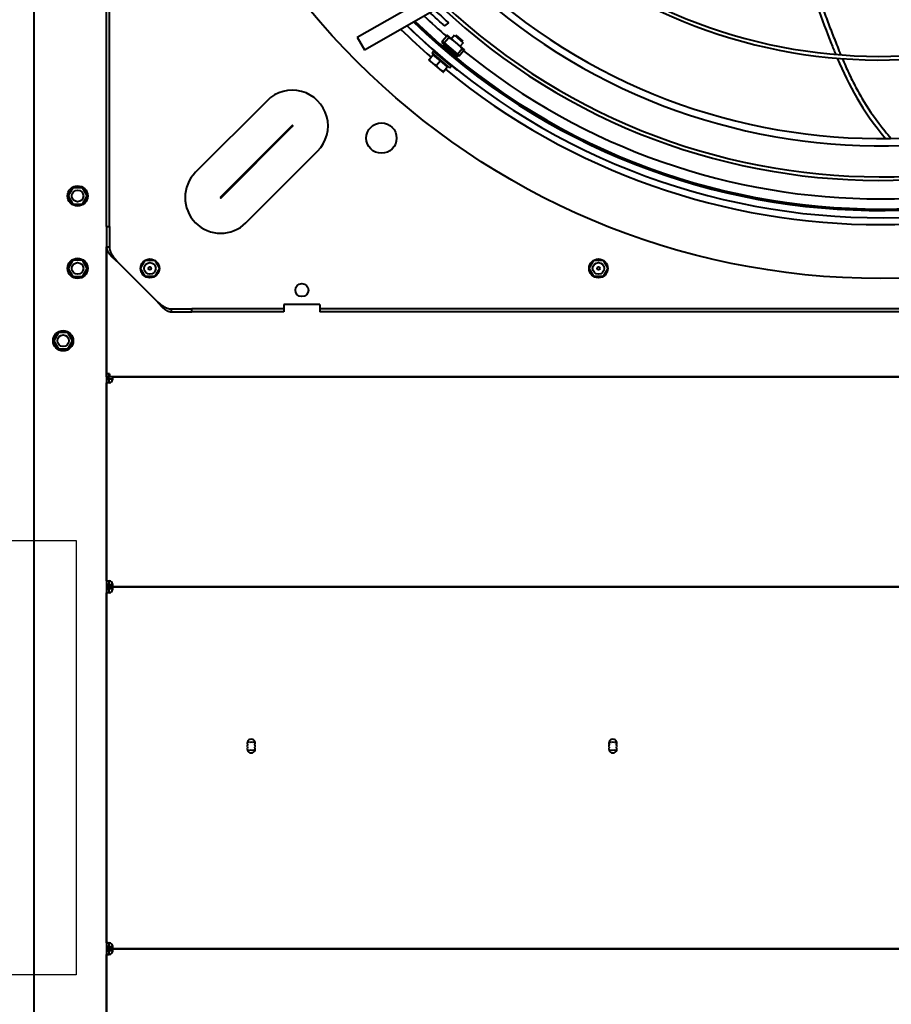
# Model space of a CAD drawing. Units: millimetres. Extents: x 357391 to 428219, y -144301 to -86441.
# Drawn here: x 383429 to 384031, y -116402 to -115722 of the extents above; entities that cross this region are included whole.
import ezdxf

# ---------------------------------------------------------------- set-up
doc = ezdxf.new("R2010")
doc.units = ezdxf.units.MM
doc.header["$LTSCALE"] = 0.25
doc.layers.add('bestaande profielen', color=1, linetype='Continuous')
doc.layers.add('Visible (ISO)', color=7, linetype='Continuous', lineweight=40)

# ---------------------------------------------------------------- blocks, each defined once
blk = doc.blocks.new('A$C5526')
at = {"layer": 'Visible (ISO)'}
for p, q in [((701.69, 2307), (3430.41, 2307)), ((2692.58, 2293.52), (2686.93, 2290.26)), ((2698.23, 2290.26), (2692.58, 2293.52)), ((2686.93, 2290.26), (2686.93, 2283.74)), ((2698.23, 2283.74), (2698.23, 2290.26)), ((2686.93, 2283.74), (2692.58, 2280.48)), ((2692.58, 2280.48), (2698.23, 2283.74)), ((2742.58, 2283.52), (2736.93, 2280.26)), ((2736.93, 2280.26), (2736.93, 2273.74)), ((2748.23, 2280.26), (2742.58, 2283.52)), ((2748.23, 2273.74), (2748.23, 2280.26)), ((2792.58, 2283.52), (2786.93, 2280.26)), ((2786.93, 2280.26), (2786.93, 2273.74)), ((2798.23, 2280.26), (2792.58, 2283.52)), ((2798.23, 2273.74), (2798.23, 2280.26)), ((2736.93, 2273.74), (2742.58, 2270.48)), ((2742.58, 2270.48), (2748.23, 2273.74)), ((2786.93, 2273.74), (2792.58, 2270.48)), ((2792.58, 2270.48), (2798.23, 2273.74)), ((2757.36, 2257), (2037.8, 2257)), ((2131.69, 2257), (2268.47, 2257)), ((2271.07, 2255.5), (2268.47, 2255.5)), ((2271.07, 2257), (2271.07, 2255.5)), ((2271.08, 2255.49), (2272.58, 2255.49)), ((2271.08, 2252.89), (2271.08, 2255.49)), ((2272.58, 2255.49), (2272.58, 2252.89)), ((2272.58, 2252.89), (2272.58, 2255.49)), ((2272.58, 2255.49), (2274.08, 2255.49)), ((2272.58, 2252.89), (2272.58, 61.11)), ((2272.58, 61.11), (2272.58, 2252.89)), ((2274.08, 2255.49), (2274.08, 2252.89)), ((2274.09, 2255.5), (2274.09, 2257)), ((2276.69, 2255.5), (2274.09, 2255.5)), ((2276.69, 2257), (2518.47, 2257)), ((2521.07, 2255.5), (2518.47, 2255.5)), ((2521.07, 2257), (2521.07, 2255.5)), ((2521.08, 2252.89), (2521.08, 2255.49)), ((2521.08, 2255.49), (2522.58, 2255.49)), ((2522.58, 2252.89), (2522.58, 2255.49)), ((2522.58, 2255.49), (2524.08, 2255.49)), ((2522.58, 2255.49), (2522.58, 2252.89)), ((2522.58, 61.11), (2522.58, 2252.89)), ((2522.58, 2252.89), (2522.58, 61.11)), ((2524.08, 2255.49), (2524.08, 2252.89)), ((2524.09, 2255.5), (2524.09, 2257)), ((2526.69, 2255.5), (2524.09, 2255.5)), ((2526.69, 2257), (2663.47, 2257)), ((2666.07, 2255.5), (2663.47, 2255.5)), ((2666.07, 2257), (2666.07, 2255.5)), ((2666.08, 2252.89), (2666.08, 2255.49)), ((2666.08, 2255.49), (2667.58, 2255.49)), ((2667.58, 2255.5), (2667.58, 2257)), ((2667.58, 2257), (2669.68, 2257)), ((2669.68, 2255.5), (2667.58, 2255.5)), ((2667.58, 2255.49), (2667.58, 2254.9)), ((2667.58, 59.1), (2667.58, 2254.9)), ((2669.68, 2254.9), (2667.58, 2254.9)), ((2667.58, 2252.89), (2667.58, 61.11)), ((2669.68, 2254.9), (2669.68, 2257)), ((2669.68, 2257), (2757.36, 2257)), ((2757.36, 2257), (2757.36, 2256)), ((2771.58, 2257), (2757.36, 2257)), ((2757.36, 2256), (2757.36, 2255)), ((2771.58, 2255), (2757.36, 2255)), ((2771.58, 2257), (2771.58, 2255)), ((2771.58, 2257), (3723.58, 2257)), ((2771.58, 2255), (3723.58, 2255)), ((2747.15, 2249.5), (2720.08, 2222.43)), ((2736.97, 2230.29), (2742.54, 2233.5)), ((2742.62, 2233.5), (2748.19, 2230.29)), ((2736.93, 2223.79), (2736.93, 2230.21)), ((2748.23, 2230.21), (2748.23, 2223.79)), ((2742.54, 2220.5), (2736.97, 2223.71)), ((2748.19, 2223.71), (2742.62, 2220.5)), ((2712.58, 2212.22), (2713.58, 2212.22)), ((2712.58, 2212.22), (2712.58, 2198)), ((2713.58, 2212.22), (2714.58, 2212.22)), ((2714.58, 2212.22), (2714.58, 2198)), ((2712.58, 2198), (2714.58, 2198)), ((2712.58, 2134.5), (2712.58, 2198)), ((2714.58, 2134.5), (2714.58, 2198)), ((2858.43, 2146.02), (2808.94, 2195.52)), ((2791.3, 2177.89), (2840.8, 2128.39)), ((2841.19, 2128.78), (2791.69, 2178.28)), ((2774.06, 2160.65), (2823.56, 2111.15)), ((2714.58, 2134.5), (2712.58, 2134.5)), ((2717.58, 2134.5), (2714.58, 2134.5)), ((2717.58, 2109.5), (2717.58, 2134.5)), ((2714.58, 2109.5), (2712.58, 2109.5)), ((2712.58, 1334.5), (2712.58, 2109.5)), ((2717.58, 2109.5), (2714.58, 2109.5)), ((2714.58, 1334.5), (2714.58, 2109.5)), ((2902.21, 2083.7), (2893.53, 2078.73)), ((2902.21, 2083.7), (2932.02, 2031.63)), ((2893.53, 2078.73), (2923.34, 2026.66)), ((2886.47, 2034.26), (2884.38, 2031.77)), ((2890.14, 2031.17), (2886.91, 2033.88)), ((2884.38, 2031.77), (2880.19, 2026.79)), ((2881.19, 2019.75), (2891.49, 2031.99)), ((2882.41, 2018.72), (2892.71, 2030.96)), ((2885.96, 2026.19), (2882.73, 2028.91)), ((2885.96, 2026.19), (2890.14, 2031.17)), ((2890.35, 2027.73), (2890.14, 2027.9)), ((2891.49, 2031.99), (2892.71, 2030.96)), ((2880.19, 2026.79), (2878.1, 2024.31)), ((2881.77, 2021.22), (2878.54, 2023.93)), ((2881.77, 2021.22), (2885.96, 2026.19)), ((2885.14, 2021.65), (2884.99, 2021.78)), ((2897.4, 2024.18), (2889.96, 2015.34)), ((2898.33, 2023.73), (2890.56, 2014.5)), ((2896.84, 2023.52), (2896.32, 2024.23)), ((2898.28, 2025.23), (2897.4, 2024.18)), ((2898.33, 2023.73), (2897.4, 2024.18)), ((2899.44, 2025.05), (2898.28, 2025.23)), ((2899.44, 2025.05), (2898.33, 2023.73)), ((2898.33, 2023.73), (2902.14, 2020.52)), ((2898.65, 2015.57), (2903.65, 2021.51)), ((2899.44, 2025.05), (2903.25, 2021.85)), ((2912.2, 2020.53), (2910.09, 2023.43)), ((2879.48, 2014.81), (2879.72, 2014.61)), ((2881.19, 2019.75), (2882.41, 2018.72)), ((2889.96, 2015.34), (2889.08, 2014.29)), ((2889.45, 2013.18), (2889.08, 2014.29)), ((2890.56, 2014.5), (2889.45, 2013.18)), ((2890.52, 2016), (2889.72, 2016.39)), ((2890.56, 2014.5), (2889.96, 2015.34)), ((2890.56, 2014.5), (2894.37, 2011.29)), ((2893.66, 2009.64), (2898.65, 2015.57)), ((2903.61, 2016.57), (2898.46, 2010.45)), ((2899.59, 2010.55), (2903.71, 2015.44)), ((2903.61, 2016.57), (2901.2, 2018.6)), ((2889.45, 2013.18), (2893.26, 2009.97)), ((2898.46, 2010.45), (2896.05, 2012.48)), ((2736.93, 1913.79), (2736.93, 1920.21)), ((2736.97, 1920.29), (2742.54, 1923.5)), ((2742.62, 1923.5), (2748.19, 1920.29)), ((2748.23, 1920.21), (2748.23, 1913.79)), ((2742.54, 1910.5), (2736.97, 1913.71)), ((2748.19, 1913.71), (2742.62, 1910.5))]:
    blk.add_line(p, q, dxfattribs=at)
for centre, radius in [((2692.58, 2287), 7), ((2692.58, 2287), 4), ((2742.58, 2277), 7), ((2742.58, 2277), 4), ((2792.58, 2277), 7), ((2792.58, 2277), 4), ((3247.58, 1722), 512), ((2742.58, 2227), 6.5), ((2742.58, 2227), 4), ((2742.58, 2227), 1), ((2727.58, 2122), 4.5), ((2832.58, 2067), 10.5), ((2742.58, 1917), 6.5), ((2742.58, 1917), 4), ((2742.58, 1917), 1)]:
    blk.add_circle(centre, radius, dxfattribs=at)
for centre, radius, start, end in [((2271.14, 2255.56), 2.75, 193.94153, 256.05847), ((2274.02, 2255.56), 2.75, 283.94153, 346.05847), ((2521.14, 2255.56), 2.75, 193.94153, 256.05847), ((2524.02, 2255.56), 2.75, 283.94153, 346.05847), ((2666.14, 2255.56), 2.75, 193.94153, 256.05847), ((2791.5, 2178.08), 24.66, 45, 225), ((2791.5, 2178.08), 0.275, 45, 225), ((2410.58, 2157), 2.75, 68.67631, 291.32369), ((2412.58, 2159), 2.75, 165.94797, 201.32369), ((2412.58, 2157), 2.75, 158.67631, 201.32369), ((2412.58, 2157), 2.75, 68.67631, 111.32369), ((2414.58, 2157), 2.75, 248.67631, 111.32369), ((2412.58, 2159), 2.75, 338.67631, 14.05203), ((2412.58, 2157), 2.75, 338.67631, 21.32369), ((2412.58, 2155), 2.75, 158.67631, 194.05203), ((2412.58, 2157), 2.75, 248.67631, 291.32369), ((2412.58, 2155), 2.75, 345.94797, 21.32369), ((2840.99, 2128.59), 24.66, 225, 45), ((2840.99, 2128.59), 0.275, 225, 45), ((3247.58, 1722), 470.05, 135.84929, 224.58479), ((3285.69, 1683.81), 524, 135.75586, 140.8255), ((3247.58, 1722), 474.8, 135.68426, 139.1456), ((3247.58, 1722), 465.05, 136.02665, 224.74751), ((3247.58, 1722), 464, 136.06422, 224.01804), ((3247.58, 1722), 457, 136.3206, 138.95121), ((2890.36, 2030.65), 0.5, 139.93, 229.93), ((3247.58, 1722), 474.8, 140.7144, 219.2856), ((3247.58, 1722), 444.26, 136.80859, 225.46458), ((3247.58, 1722), 441.76, 136.90784, 225.55556), ((2882.32, 2021.09), 0.5, 49.93, 139.93), ((3247.58, 1722), 457, 140.8971, 219.1029), ((3247.58, 1722), 420.31, 137.81075, 226.3829), ((3247.58, 1722), 415.31, 138.03525, 226.58851), ((3247.58, 1722), 361.06, 140.89736, 229.20577), ((3247.58, 1722), 358.56, 141.05162, 229.34661), ((2410.58, 1907), 2.75, 68.67631, 291.32369), ((2412.58, 1909), 2.75, 165.94797, 201.32369), ((2412.58, 1907), 2.75, 158.67631, 201.32369), ((2412.58, 1905), 2.75, 158.67631, 194.05203), ((2412.58, 1907), 2.75, 68.67631, 111.32369), ((2414.58, 1907), 2.75, 248.67631, 111.32369), ((2417.58, 1922), 13, 252.54403, 260.00147), ((2417.58, 1892), 13, 99.99853, 107.45597), ((2412.58, 1909), 2.75, 338.67631, 14.05203), ((2412.58, 1907), 2.75, 338.67631, 21.32369), ((2412.58, 1905), 2.75, 345.94797, 21.32369), ((2412.58, 1907), 2.75, 248.67631, 291.32369)]:
    blk.add_arc(centre, radius, start, end, dxfattribs=at)
for points, knots in [([(2268.47, 2254.9), (2268.45, 2255.17), (2268.43, 2255.44), (2268.4, 2255.95), (2268.39, 2256.18), (2268.39, 2256.57), (2268.4, 2256.72), (2268.42, 2256.88), (2268.43, 2256.93), (2268.45, 2256.99), (2268.46, 2257), (2268.47, 2257)], [0, 0, 0, 0, 0.082468, 0.082468, 0.1641623, 0.1641623, 0.2456501, 0.2456501, 0.2886174, 0.2886174, 0.3315625, 0.3315625, 0.3315625, 0.3315625]), ([(2268.47, 2255.5), (2268.46, 2255.5), (2268.45, 2255.5), (2268.44, 2255.49), (2268.43, 2255.48), (2268.43, 2255.48)], [0, 0, 0, 0, 0.0117613, 0.0117613, 0.01736172, 0.01736172, 0.01736172, 0.01736172]), ([(2268.47, 2255.74), (2268.47, 2255.74), (2268.47, 2256.16), (2268.47, 2256.58), (2268.47, 2257)], [0.0540321, 0.0540321, 0.0540321, 0.0540321, 0.05436, 0.18, 0.18, 0.18, 0.18]), ([(2272.58, 2252.89), (2272.58, 2252.87), (2272.53, 2252.85), (2272.32, 2252.82), (2272.17, 2252.81), (2271.79, 2252.81), (2271.56, 2252.82), (2271.18, 2252.84), (2271.04, 2252.85), (2270.77, 2252.87), (2270.62, 2252.88), (2270.48, 2252.89)], [0, 0, 0, 0, 0.082468, 0.082468, 0.1641623, 0.1641623, 0.2456501, 0.2456501, 0.2886174, 0.2886174, 0.3315625, 0.3315625, 0.3315625, 0.3315625]), ([(2272.58, 2252.89), (2272.16, 2252.89), (2271.74, 2252.89), (2271.32, 2252.89), (2271.32, 2252.89)], [-0.18, -0.18, -0.18, -0.18, -0.05436, -0.0540321, -0.0540321, -0.0540321, -0.0540321]), ([(2273.84, 2252.89), (2273.84, 2252.89), (2273.42, 2252.89), (2273, 2252.89), (2272.58, 2252.89)], [0.0540321, 0.0540321, 0.0540321, 0.0540321, 0.05436, 0.18, 0.18, 0.18, 0.18]), ([(2274.68, 2252.89), (2274.41, 2252.87), (2274.14, 2252.85), (2273.63, 2252.82), (2273.4, 2252.81), (2273.01, 2252.81), (2272.86, 2252.82), (2272.7, 2252.84), (2272.65, 2252.85), (2272.6, 2252.87), (2272.58, 2252.88), (2272.58, 2252.89)], [0, 0, 0, 0, 0.082468, 0.082468, 0.1641623, 0.1641623, 0.2456501, 0.2456501, 0.2886174, 0.2886174, 0.3315625, 0.3315625, 0.3315625, 0.3315625]), ([(2274.08, 2252.89), (2274.08, 2252.88), (2274.08, 2252.87), (2274.09, 2252.85), (2274.1, 2252.85), (2274.1, 2252.85)], [0, 0, 0, 0, 0.0117613, 0.0117613, 0.01736172, 0.01736172, 0.01736172, 0.01736172]), ([(2276.69, 2257), (2276.69, 2256.58), (2276.69, 2256.16), (2276.69, 2255.74), (2276.69, 2255.74)], [-0.18, -0.18, -0.18, -0.18, -0.05436, -0.0540321, -0.0540321, -0.0540321, -0.0540321]), ([(2276.69, 2257), (2276.71, 2257), (2276.73, 2256.95), (2276.76, 2256.74), (2276.77, 2256.59), (2276.77, 2256.21), (2276.76, 2255.98), (2276.74, 2255.6), (2276.73, 2255.46), (2276.71, 2255.18), (2276.7, 2255.04), (2276.69, 2254.9)], [0, 0, 0, 0, 0.082468, 0.082468, 0.1641623, 0.1641623, 0.2456501, 0.2456501, 0.2886174, 0.2886174, 0.3315625, 0.3315625, 0.3315625, 0.3315625]), ([(2518.47, 2254.9), (2518.45, 2255.17), (2518.43, 2255.44), (2518.4, 2255.95), (2518.39, 2256.18), (2518.39, 2256.57), (2518.4, 2256.72), (2518.42, 2256.88), (2518.43, 2256.93), (2518.45, 2256.99), (2518.46, 2257), (2518.47, 2257)], [0, 0, 0, 0, 0.082468, 0.082468, 0.1641623, 0.1641623, 0.2456501, 0.2456501, 0.2886174, 0.2886174, 0.3315625, 0.3315625, 0.3315625, 0.3315625]), ([(2518.47, 2255.5), (2518.46, 2255.5), (2518.45, 2255.5), (2518.44, 2255.49), (2518.43, 2255.48), (2518.43, 2255.48)], [0, 0, 0, 0, 0.0117613, 0.0117613, 0.01736172, 0.01736172, 0.01736172, 0.01736172]), ([(2518.47, 2255.74), (2518.47, 2255.74), (2518.47, 2256.16), (2518.47, 2256.58), (2518.47, 2257)], [0.0540321, 0.0540321, 0.0540321, 0.0540321, 0.05436, 0.18, 0.18, 0.18, 0.18]), ([(2522.58, 2252.89), (2522.58, 2252.87), (2522.53, 2252.85), (2522.32, 2252.82), (2522.17, 2252.81), (2521.79, 2252.81), (2521.56, 2252.82), (2521.18, 2252.84), (2521.04, 2252.85), (2520.77, 2252.87), (2520.62, 2252.88), (2520.48, 2252.89)], [0, 0, 0, 0, 0.082468, 0.082468, 0.1641623, 0.1641623, 0.2456501, 0.2456501, 0.2886174, 0.2886174, 0.3315625, 0.3315625, 0.3315625, 0.3315625]), ([(2522.58, 2252.89), (2522.16, 2252.89), (2521.74, 2252.89), (2521.32, 2252.89), (2521.32, 2252.89)], [-0.18, -0.18, -0.18, -0.18, -0.05436, -0.0540321, -0.0540321, -0.0540321, -0.0540321]), ([(2523.84, 2252.89), (2523.84, 2252.89), (2523.42, 2252.89), (2523, 2252.89), (2522.58, 2252.89)], [0.0540321, 0.0540321, 0.0540321, 0.0540321, 0.05436, 0.18, 0.18, 0.18, 0.18]), ([(2524.68, 2252.89), (2524.41, 2252.87), (2524.14, 2252.85), (2523.63, 2252.82), (2523.4, 2252.81), (2523.01, 2252.81), (2522.86, 2252.82), (2522.7, 2252.84), (2522.65, 2252.85), (2522.6, 2252.87), (2522.58, 2252.88), (2522.58, 2252.89)], [0, 0, 0, 0, 0.082468, 0.082468, 0.1641623, 0.1641623, 0.2456501, 0.2456501, 0.2886174, 0.2886174, 0.3315625, 0.3315625, 0.3315625, 0.3315625]), ([(2524.08, 2252.89), (2524.08, 2252.88), (2524.08, 2252.87), (2524.09, 2252.85), (2524.1, 2252.85), (2524.1, 2252.85)], [0, 0, 0, 0, 0.0117613, 0.0117613, 0.01736172, 0.01736172, 0.01736172, 0.01736172]), ([(2526.69, 2257), (2526.69, 2256.58), (2526.69, 2256.16), (2526.69, 2255.74), (2526.69, 2255.74)], [-0.18, -0.18, -0.18, -0.18, -0.05436, -0.0540321, -0.0540321, -0.0540321, -0.0540321]), ([(2526.69, 2257), (2526.71, 2257), (2526.73, 2256.95), (2526.76, 2256.74), (2526.77, 2256.59), (2526.77, 2256.21), (2526.76, 2255.98), (2526.74, 2255.6), (2526.73, 2255.46), (2526.71, 2255.18), (2526.7, 2255.04), (2526.69, 2254.9)], [0, 0, 0, 0, 0.082468, 0.082468, 0.1641623, 0.1641623, 0.2456501, 0.2456501, 0.2886174, 0.2886174, 0.3315625, 0.3315625, 0.3315625, 0.3315625]), ([(2663.47, 2254.9), (2663.45, 2255.17), (2663.43, 2255.44), (2663.4, 2255.95), (2663.39, 2256.18), (2663.39, 2256.57), (2663.4, 2256.72), (2663.42, 2256.88), (2663.43, 2256.93), (2663.45, 2256.99), (2663.46, 2257), (2663.47, 2257)], [0, 0, 0, 0, 0.082468, 0.082468, 0.1641623, 0.1641623, 0.2456501, 0.2456501, 0.2886174, 0.2886174, 0.3315625, 0.3315625, 0.3315625, 0.3315625]), ([(2663.47, 2255.5), (2663.46, 2255.5), (2663.45, 2255.5), (2663.44, 2255.49), (2663.43, 2255.48), (2663.43, 2255.48)], [0, 0, 0, 0, 0.0117613, 0.0117613, 0.01736172, 0.01736172, 0.01736172, 0.01736172]), ([(2663.47, 2255.74), (2663.47, 2255.74), (2663.47, 2256.16), (2663.47, 2256.58), (2663.47, 2257)], [0.0540321, 0.0540321, 0.0540321, 0.0540321, 0.05436, 0.18, 0.18, 0.18, 0.18]), ([(2667.58, 2252.89), (2667.58, 2252.87), (2667.53, 2252.85), (2667.32, 2252.82), (2667.17, 2252.81), (2666.79, 2252.81), (2666.56, 2252.82), (2666.18, 2252.84), (2666.04, 2252.85), (2665.77, 2252.87), (2665.62, 2252.88), (2665.48, 2252.89)], [0, 0, 0, 0, 0.082468, 0.082468, 0.1641623, 0.1641623, 0.2456501, 0.2456501, 0.2886174, 0.2886174, 0.3315625, 0.3315625, 0.3315625, 0.3315625]), ([(2667.58, 2252.89), (2667.16, 2252.89), (2666.74, 2252.89), (2666.32, 2252.89), (2666.32, 2252.89)], [-0.18, -0.18, -0.18, -0.18, -0.05436, -0.0540321, -0.0540321, -0.0540321, -0.0540321]), ([(2757.36, 2257), (2757.24, 2257), (2757.12, 2257), (2757, 2256.99), (2756.88, 2256.98), (2756.76, 2256.97), (2756.63, 2256.95), (2756.51, 2256.94), (2756.39, 2256.92), (2756.27, 2256.89), (2756.15, 2256.87), (2756.03, 2256.84), (2755.9, 2256.81), (2755.78, 2256.78), (2755.66, 2256.75), (2755.54, 2256.71), (2755.42, 2256.67), (2755.3, 2256.63), (2755.18, 2256.58), (2755.05, 2256.53), (2754.93, 2256.48), (2754.81, 2256.43), (2754.69, 2256.38), (2754.57, 2256.32), (2754.45, 2256.26), (2754.32, 2256.2), (2754.2, 2256.13), (2754.08, 2256.06), (2753.96, 2256), (2753.84, 2255.93), (2753.72, 2255.85), (2753.6, 2255.78), (2753.47, 2255.7), (2753.35, 2255.62), (2753.23, 2255.54), (2753.11, 2255.45), (2752.99, 2255.36), (2752.87, 2255.28), (2752.74, 2255.19), (2752.62, 2255.09), (2752.5, 2255), (2752.38, 2254.9), (2752.26, 2254.8), (2752.14, 2254.7), (2752.02, 2254.6), (2751.89, 2254.5), (2751.77, 2254.39), (2751.65, 2254.29), (2751.53, 2254.18), (2751.41, 2254.07), (2751.29, 2253.95), (2751.16, 2253.84), (2751.04, 2253.73), (2750.92, 2253.61), (2750.8, 2253.49), (2750.68, 2253.37), (2750.56, 2253.25), (2750.44, 2253.13), (2750.31, 2253.01), (2750.19, 2252.88), (2750.07, 2252.75), (2749.95, 2252.63), (2749.83, 2252.5), (2749.71, 2252.37), (2749.58, 2252.24), (2749.46, 2252.11), (2749.34, 2251.98), (2749.22, 2251.84), (2749.1, 2251.71), (2748.98, 2251.58), (2748.85, 2251.44), (2748.73, 2251.31), (2748.61, 2251.17), (2748.49, 2251.03), (2748.37, 2250.89), (2748.25, 2250.76), (2748.13, 2250.62), (2748, 2250.48), (2747.88, 2250.34), (2747.76, 2250.2), (2747.64, 2250.06), (2747.52, 2249.92), (2747.4, 2249.78), (2747.27, 2249.64), (2747.15, 2249.5)], [0, 0, 0, 0, 0.035714, 0.035714, 0.035714, 0.071429, 0.071429, 0.071429, 0.107143, 0.107143, 0.107143, 0.142857, 0.142857, 0.142857, 0.178571, 0.178571, 0.178571, 0.214286, 0.214286, 0.214286, 0.25, 0.25, 0.25, 0.285714, 0.285714, 0.285714, 0.321429, 0.321429, 0.321429, 0.357143, 0.357143, 0.357143, 0.392857, 0.392857, 0.392857, 0.428571, 0.428571, 0.428571, 0.464286, 0.464286, 0.464286, 0.5, 0.5, 0.5, 0.535714, 0.535714, 0.535714, 0.571429, 0.571429, 0.571429, 0.607143, 0.607143, 0.607143, 0.642857, 0.642857, 0.642857, 0.678571, 0.678571, 0.678571, 0.714286, 0.714286, 0.714286, 0.75, 0.75, 0.75, 0.785714, 0.785714, 0.785714, 0.821429, 0.821429, 0.821429, 0.857143, 0.857143, 0.857143, 0.892857, 0.892857, 0.892857, 0.928571, 0.928571, 0.928571, 0.964286, 0.964286, 0.964286, 1, 1, 1, 1]), ([(2757.36, 2255), (2757.22, 2255), (2757.08, 2255), (2756.94, 2254.99), (2756.8, 2254.98), (2756.65, 2254.97), (2756.51, 2254.95), (2756.37, 2254.94), (2756.23, 2254.92), (2756.09, 2254.89), (2755.95, 2254.87), (2755.8, 2254.84), (2755.66, 2254.81), (2755.52, 2254.78), (2755.38, 2254.75), (2755.24, 2254.71), (2755.09, 2254.67), (2754.95, 2254.63), (2754.81, 2254.58), (2754.67, 2254.54), (2754.53, 2254.49), (2754.39, 2254.43), (2754.24, 2254.38), (2754.1, 2254.32), (2753.96, 2254.26), (2753.82, 2254.2), (2753.68, 2254.14), (2753.53, 2254.07), (2753.39, 2254.01), (2753.25, 2253.94), (2753.11, 2253.86), (2752.97, 2253.79), (2752.83, 2253.71), (2752.68, 2253.64), (2752.54, 2253.56), (2752.4, 2253.47), (2752.26, 2253.39), (2752.12, 2253.3), (2751.97, 2253.22), (2751.83, 2253.13), (2751.69, 2253.04), (2751.55, 2252.94), (2751.41, 2252.85), (2751.27, 2252.75), (2751.12, 2252.66), (2750.98, 2252.56), (2750.84, 2252.46), (2750.7, 2252.35), (2750.56, 2252.25), (2750.41, 2252.15), (2750.27, 2252.04), (2750.13, 2251.93), (2749.99, 2251.82), (2749.85, 2251.72), (2749.71, 2251.6), (2749.56, 2251.49), (2749.42, 2251.38), (2749.28, 2251.27), (2749.14, 2251.15), (2749, 2251.04), (2748.85, 2250.92), (2748.71, 2250.81), (2748.57, 2250.69), (2748.43, 2250.57), (2748.29, 2250.46), (2748.15, 2250.34), (2748, 2250.22), (2747.86, 2250.1), (2747.72, 2249.98), (2747.58, 2249.86), (2747.44, 2249.74), (2747.29, 2249.62), (2747.15, 2249.5)], [0, 0, 0, 0, 0.041667, 0.041667, 0.041667, 0.083333, 0.083333, 0.083333, 0.125, 0.125, 0.125, 0.166667, 0.166667, 0.166667, 0.208333, 0.208333, 0.208333, 0.25, 0.25, 0.25, 0.291667, 0.291667, 0.291667, 0.333333, 0.333333, 0.333333, 0.375, 0.375, 0.375, 0.416667, 0.416667, 0.416667, 0.458333, 0.458333, 0.458333, 0.5, 0.5, 0.5, 0.541667, 0.541667, 0.541667, 0.583333, 0.583333, 0.583333, 0.625, 0.625, 0.625, 0.666667, 0.666667, 0.666667, 0.708333, 0.708333, 0.708333, 0.75, 0.75, 0.75, 0.791667, 0.791667, 0.791667, 0.833333, 0.833333, 0.833333, 0.875, 0.875, 0.875, 0.916667, 0.916667, 0.916667, 0.958333, 0.958333, 0.958333, 1, 1, 1, 1]), ([(2720.08, 2222.43), (2719.94, 2222.31), (2719.8, 2222.18), (2719.66, 2222.06), (2719.52, 2221.94), (2719.38, 2221.82), (2719.24, 2221.7), (2719.1, 2221.58), (2718.96, 2221.46), (2718.82, 2221.33), (2718.69, 2221.21), (2718.55, 2221.09), (2718.41, 2220.97), (2718.27, 2220.85), (2718.14, 2220.73), (2718, 2220.6), (2717.87, 2220.48), (2717.74, 2220.36), (2717.6, 2220.24), (2717.47, 2220.12), (2717.34, 2220), (2717.21, 2219.87), (2717.08, 2219.75), (2716.95, 2219.63), (2716.83, 2219.51), (2716.7, 2219.39), (2716.58, 2219.27), (2716.45, 2219.15), (2716.33, 2219.02), (2716.21, 2218.9), (2716.09, 2218.78), (2715.97, 2218.66), (2715.85, 2218.54), (2715.74, 2218.42), (2715.63, 2218.29), (2715.51, 2218.17), (2715.4, 2218.05), (2715.29, 2217.93), (2715.19, 2217.81), (2715.08, 2217.69), (2714.98, 2217.57), (2714.88, 2217.44), (2714.78, 2217.32), (2714.68, 2217.2), (2714.58, 2217.08), (2714.49, 2216.96), (2714.39, 2216.84), (2714.3, 2216.71), (2714.22, 2216.59), (2714.13, 2216.47), (2714.05, 2216.35), (2713.96, 2216.23), (2713.88, 2216.11), (2713.8, 2215.99), (2713.73, 2215.86), (2713.66, 2215.74), (2713.58, 2215.62), (2713.52, 2215.5), (2713.45, 2215.38), (2713.38, 2215.26), (2713.32, 2215.13), (2713.26, 2215.01), (2713.21, 2214.89), (2713.15, 2214.77), (2713.1, 2214.65), (2713.05, 2214.53), (2713, 2214.41), (2712.96, 2214.28), (2712.91, 2214.16), (2712.87, 2214.04), (2712.83, 2213.92), (2712.8, 2213.8), (2712.77, 2213.68), (2712.74, 2213.55), (2712.71, 2213.43), (2712.69, 2213.31), (2712.66, 2213.19), (2712.64, 2213.07), (2712.63, 2212.95), (2712.61, 2212.83), (2712.6, 2212.7), (2712.59, 2212.58), (2712.58, 2212.46), (2712.58, 2212.34), (2712.58, 2212.22)], [0, 0, 0, 0, 0.035714, 0.035714, 0.035714, 0.071429, 0.071429, 0.071429, 0.107143, 0.107143, 0.107143, 0.142857, 0.142857, 0.142857, 0.178571, 0.178571, 0.178571, 0.214286, 0.214286, 0.214286, 0.25, 0.25, 0.25, 0.285714, 0.285714, 0.285714, 0.321429, 0.321429, 0.321429, 0.357143, 0.357143, 0.357143, 0.392857, 0.392857, 0.392857, 0.428571, 0.428571, 0.428571, 0.464286, 0.464286, 0.464286, 0.5, 0.5, 0.5, 0.535714, 0.535714, 0.535714, 0.571429, 0.571429, 0.571429, 0.607143, 0.607143, 0.607143, 0.642857, 0.642857, 0.642857, 0.678571, 0.678571, 0.678571, 0.714286, 0.714286, 0.714286, 0.75, 0.75, 0.75, 0.785714, 0.785714, 0.785714, 0.821429, 0.821429, 0.821429, 0.857143, 0.857143, 0.857143, 0.892857, 0.892857, 0.892857, 0.928571, 0.928571, 0.928571, 0.964286, 0.964286, 0.964286, 1, 1, 1, 1]), ([(2720.08, 2222.43), (2719.96, 2222.29), (2719.84, 2222.14), (2719.72, 2222), (2719.6, 2221.86), (2719.48, 2221.72), (2719.36, 2221.58), (2719.24, 2221.43), (2719.13, 2221.29), (2719.01, 2221.15), (2718.89, 2221.01), (2718.77, 2220.87), (2718.66, 2220.73), (2718.54, 2220.58), (2718.43, 2220.44), (2718.31, 2220.3), (2718.2, 2220.16), (2718.09, 2220.02), (2717.98, 2219.87), (2717.87, 2219.73), (2717.76, 2219.59), (2717.65, 2219.45), (2717.54, 2219.31), (2717.43, 2219.17), (2717.33, 2219.02), (2717.23, 2218.88), (2717.12, 2218.74), (2717.02, 2218.6), (2716.93, 2218.46), (2716.83, 2218.32), (2716.73, 2218.17), (2716.64, 2218.03), (2716.54, 2217.89), (2716.45, 2217.75), (2716.36, 2217.61), (2716.28, 2217.46), (2716.19, 2217.32), (2716.11, 2217.18), (2716.02, 2217.04), (2715.95, 2216.9), (2715.87, 2216.76), (2715.79, 2216.61), (2715.72, 2216.47), (2715.64, 2216.33), (2715.57, 2216.19), (2715.51, 2216.05), (2715.44, 2215.9), (2715.38, 2215.76), (2715.32, 2215.62), (2715.26, 2215.48), (2715.2, 2215.34), (2715.15, 2215.2), (2715.09, 2215.05), (2715.05, 2214.91), (2715, 2214.77), (2714.95, 2214.63), (2714.91, 2214.49), (2714.87, 2214.34), (2714.83, 2214.2), (2714.8, 2214.06), (2714.77, 2213.92), (2714.74, 2213.78), (2714.71, 2213.64), (2714.69, 2213.49), (2714.66, 2213.35), (2714.64, 2213.21), (2714.63, 2213.07), (2714.61, 2212.93), (2714.6, 2212.78), (2714.59, 2212.64), (2714.58, 2212.5), (2714.58, 2212.36), (2714.58, 2212.22)], [0, 0, 0, 0, 0.041667, 0.041667, 0.041667, 0.083333, 0.083333, 0.083333, 0.125, 0.125, 0.125, 0.166667, 0.166667, 0.166667, 0.208333, 0.208333, 0.208333, 0.25, 0.25, 0.25, 0.291667, 0.291667, 0.291667, 0.333333, 0.333333, 0.333333, 0.375, 0.375, 0.375, 0.416667, 0.416667, 0.416667, 0.458333, 0.458333, 0.458333, 0.5, 0.5, 0.5, 0.541667, 0.541667, 0.541667, 0.583333, 0.583333, 0.583333, 0.625, 0.625, 0.625, 0.666667, 0.666667, 0.666667, 0.708333, 0.708333, 0.708333, 0.75, 0.75, 0.75, 0.791667, 0.791667, 0.791667, 0.833333, 0.833333, 0.833333, 0.875, 0.875, 0.875, 0.916667, 0.916667, 0.916667, 0.958333, 0.958333, 0.958333, 1, 1, 1, 1]), ([(2910.09, 2023.43), (2910.09, 2023.43), (2910.09, 2023.43), (2910.1, 2023.44), (2910.13, 2023.47), (2910.28, 2023.63), (2910.44, 2023.81), (2911.04, 2024.48), (2911.58, 2025.08), (2913.19, 2026.87), (2914.45, 2028.24), (2916.91, 2030.89), (2918.14, 2032.2), (2919.4, 2033.54)], [-18.284598, -18.284598, -18.284598, -18.284598, -18.268172, -18.268172, -18.160176, -18.160176, -17.977565, -17.977565, -17.67358, -17.67358, -17.180513, -17.180513, -16.710762, -16.710762, -16.710762, -16.710762]), ([(2921.22, 2030.37), (2920.1, 2029.18), (2918.99, 2027.99), (2916.59, 2025.4), (2915.34, 2024.03), (2913.73, 2022.24), (2913.18, 2021.63), (2912.56, 2020.93), (2912.39, 2020.75), (2912.24, 2020.57), (2912.21, 2020.54), (2912.2, 2020.53), (2912.2, 2020.53), (2912.2, 2020.53)], [19.056916, 19.056916, 19.056916, 19.056916, 19.531177, 19.531177, 20.102845, 20.102845, 20.459661, 20.459661, 20.677119, 20.677119, 20.805709, 20.805709, 20.826586, 20.826586, 20.826586, 20.826586]), ([(2889.7, 2016.35), (2889.71, 2016.36), (2889.72, 2016.38), (2889.72, 2016.39), (2889.73, 2016.41), (2889.74, 2016.43), (2889.75, 2016.45), (2889.76, 2016.46), (2889.77, 2016.49), (2889.79, 2016.51), (2889.8, 2016.53), (2889.82, 2016.56), (2889.83, 2016.58), (2889.85, 2016.61), (2889.87, 2016.64), (2889.89, 2016.67), (2889.91, 2016.7), (2889.93, 2016.73), (2889.95, 2016.76), (2889.98, 2016.8), (2890, 2016.83), (2890.03, 2016.87), (2890.05, 2016.91), (2890.08, 2016.94), (2890.11, 2016.98), (2890.14, 2017.02), (2890.17, 2017.07), (2890.2, 2017.11), (2890.23, 2017.15), (2890.26, 2017.2), (2890.3, 2017.24), (2890.33, 2017.29), (2890.37, 2017.34), (2890.4, 2017.39), (2890.44, 2017.43), (2890.48, 2017.49), (2890.52, 2017.54), (2890.55, 2017.59), (2890.59, 2017.64), (2890.64, 2017.7), (2890.68, 2017.75), (2890.72, 2017.81), (2890.76, 2017.86), (2890.81, 2017.92), (2890.85, 2017.98), (2890.9, 2018.03), (2890.94, 2018.09), (2890.99, 2018.15), (2891.04, 2018.21), (2891.08, 2018.27), (2891.13, 2018.34), (2891.18, 2018.4), (2891.23, 2018.46), (2891.28, 2018.53), (2891.33, 2018.59), (2891.38, 2018.65), (2891.44, 2018.72), (2891.49, 2018.78), (2891.54, 2018.85), (2891.6, 2018.92), (2891.65, 2018.98), (2891.7, 2019.05), (2891.76, 2019.12), (2891.81, 2019.19), (2891.87, 2019.26), (2891.92, 2019.32), (2891.98, 2019.39), (2892.04, 2019.46), (2892.09, 2019.53), (2892.15, 2019.6), (2892.21, 2019.67), (2892.27, 2019.74), (2892.33, 2019.81), (2892.38, 2019.88), (2892.44, 2019.95), (2892.5, 2020.02), (2892.56, 2020.1), (2892.62, 2020.17), (2892.68, 2020.24), (2892.74, 2020.31), (2892.8, 2020.38), (2892.86, 2020.45), (2892.92, 2020.52), (2892.98, 2020.59), (2893.04, 2020.66), (2893.1, 2020.73), (2893.16, 2020.8), (2893.21, 2020.87), (2893.27, 2020.94), (2893.33, 2021.01), (2893.39, 2021.08), (2893.45, 2021.15), (2893.51, 2021.22), (2893.57, 2021.29), (2893.63, 2021.36), (2893.69, 2021.43), (2893.75, 2021.49), (2893.81, 2021.56), (2893.86, 2021.63), (2893.92, 2021.69), (2893.98, 2021.76), (2894.04, 2021.83), (2894.09, 2021.89), (2894.15, 2021.95), (2894.21, 2022.02), (2894.26, 2022.08), (2894.32, 2022.15), (2894.37, 2022.21), (2894.43, 2022.27), (2894.48, 2022.33), (2894.54, 2022.39), (2894.59, 2022.45), (2894.64, 2022.51), (2894.7, 2022.57), (2894.75, 2022.63), (2894.8, 2022.68), (2894.85, 2022.74), (2894.9, 2022.79), (2894.95, 2022.85), (2895, 2022.9), (2895.05, 2022.96), (2895.1, 2023.01), (2895.14, 2023.06), (2895.19, 2023.11), (2895.24, 2023.16), (2895.28, 2023.21), (2895.33, 2023.25), (2895.37, 2023.3), (2895.41, 2023.35), (2895.46, 2023.39), (2895.5, 2023.44), (2895.54, 2023.48), (2895.58, 2023.52), (2895.62, 2023.56), (2895.66, 2023.6), (2895.69, 2023.64), (2895.73, 2023.68), (2895.77, 2023.71), (2895.8, 2023.75), (2895.84, 2023.78), (2895.87, 2023.82), (2895.9, 2023.85), (2895.93, 2023.88), (2895.96, 2023.91), (2895.99, 2023.94), (2896.02, 2023.97), (2896.05, 2023.99), (2896.07, 2024.02), (2896.1, 2024.04), (2896.13, 2024.07), (2896.15, 2024.09), (2896.17, 2024.11), (2896.19, 2024.13), (2896.21, 2024.15), (2896.24, 2024.16), (2896.25, 2024.18), (2896.27, 2024.19), (2896.29, 2024.21), (2896.3, 2024.22), (2896.32, 2024.23), (2896.33, 2024.24), (2896.34, 2024.25), (2896.36, 2024.26)], [0, 0, 0, 0, 0.018519, 0.018519, 0.018519, 0.037037, 0.037037, 0.037037, 0.055556, 0.055556, 0.055556, 0.074074, 0.074074, 0.074074, 0.092593, 0.092593, 0.092593, 0.111111, 0.111111, 0.111111, 0.12963, 0.12963, 0.12963, 0.148148, 0.148148, 0.148148, 0.166667, 0.166667, 0.166667, 0.185185, 0.185185, 0.185185, 0.203704, 0.203704, 0.203704, 0.222222, 0.222222, 0.222222, 0.240741, 0.240741, 0.240741, 0.259259, 0.259259, 0.259259, 0.277778, 0.277778, 0.277778, 0.296296, 0.296296, 0.296296, 0.314815, 0.314815, 0.314815, 0.333333, 0.333333, 0.333333, 0.351852, 0.351852, 0.351852, 0.37037, 0.37037, 0.37037, 0.388889, 0.388889, 0.388889, 0.407407, 0.407407, 0.407407, 0.425926, 0.425926, 0.425926, 0.444444, 0.444444, 0.444444, 0.462963, 0.462963, 0.462963, 0.481481, 0.481481, 0.481481, 0.5, 0.5, 0.5, 0.518519, 0.518519, 0.518519, 0.537037, 0.537037, 0.537037, 0.555556, 0.555556, 0.555556, 0.574074, 0.574074, 0.574074, 0.592593, 0.592593, 0.592593, 0.611111, 0.611111, 0.611111, 0.62963, 0.62963, 0.62963, 0.648148, 0.648148, 0.648148, 0.666667, 0.666667, 0.666667, 0.685185, 0.685185, 0.685185, 0.703704, 0.703704, 0.703704, 0.722222, 0.722222, 0.722222, 0.740741, 0.740741, 0.740741, 0.759259, 0.759259, 0.759259, 0.777778, 0.777778, 0.777778, 0.796296, 0.796296, 0.796296, 0.814815, 0.814815, 0.814815, 0.833333, 0.833333, 0.833333, 0.851852, 0.851852, 0.851852, 0.87037, 0.87037, 0.87037, 0.888889, 0.888889, 0.888889, 0.907407, 0.907407, 0.907407, 0.925926, 0.925926, 0.925926, 0.944444, 0.944444, 0.944444, 0.962963, 0.962963, 0.962963, 0.981481, 0.981481, 0.981481, 1, 1, 1, 1]), ([(2896.36, 2024.26), (2896.38, 2024.27), (2896.39, 2024.27), (2896.41, 2024.27), (2896.41, 2024.27), (2896.41, 2024.27)], [0.13637841, 0.13637841, 0.13637841, 0.13637841, 0.1915592, 0.1915592, 0.20475705, 0.20475705, 0.20475705, 0.20475705]), ([(2896.41, 2024.27), (2896.42, 2024.26), (2896.42, 2024.25), (2896.43, 2024.22), (2896.42, 2024.18), (2896.41, 2024.14), (2896.41, 2024.12), (2896.41, 2024.11)], [0, 0, 0, 0, 0.01666667, 0.03333333, 0.05, 0.06666667, 0.06868212, 0.06868212, 0.06868212, 0.06868212]), ([(2889.85, 2016.32), (2889.85, 2016.32), (2889.83, 2016.31), (2889.79, 2016.3), (2889.75, 2016.29), (2889.72, 2016.28), (2889.71, 2016.29), (2889.7, 2016.29)], [0.93131787, 0.93131787, 0.93131787, 0.93131787, 0.93333333, 0.95, 0.96666667, 0.98333333, 1, 1, 1, 1]), ([(2950.52, 1770.88), (2947.66, 1770.1), (2940.93, 1768.17), (2930.53, 1764.85), (2919.44, 1760.96), (2910.53, 1757.62), (2903.63, 1754.93), (2898.37, 1752.85), (2893.88, 1751.05), (2891.08, 1749.9), (2890.08, 1749.48)], [0.4633176, 0.4633176, 0.4633176, 0.4633176, 0.4896066, 0.5255239, 0.5614411, 0.5973584, 0.615317, 0.6332756, 0.6532332, 0.6645544, 0.6645544, 0.6645544, 0.6645544]), ([(2951.1, 1774.31), (2932.03, 1769.21), (2911.02, 1761.4), (2892.82, 1754), (2890.37, 1752.98)], [0.4621204, 0.4621204, 0.4621204, 0.4621204, 0.6365182, 0.6642212, 0.6642212, 0.6642212, 0.6642212]), ([(2887.49, 1748.4), (2884.1, 1746.97), (2877.38, 1744.01), (2867.58, 1739.16), (2854.54, 1731.74), (2842.96, 1723.61), (2834.12, 1716.28), (2832.34, 1714.76)], [0.6743554, 0.6743554, 0.6743554, 0.6743554, 0.7131061, 0.7530213, 0.7929365, 0.8727669, 0.8926054, 0.8926054, 0.8926054, 0.8926054])]:
    blk.add_open_spline(points, degree=3, knots=knots, dxfattribs=at)
for points in [[(2268.47, 2255.5), (2268.47, 2255.58), (2268.47, 2255.66), (2268.47, 2255.74)], [(2271.06, 2252.85), (2271.07, 2252.86), (2271.08, 2252.87), (2271.08, 2252.89)], [(2271.32, 2252.89), (2271.24, 2252.89), (2271.16, 2252.89), (2271.08, 2252.89)], [(2274.08, 2252.89), (2274, 2252.89), (2273.92, 2252.89), (2273.84, 2252.89)], [(2276.69, 2255.74), (2276.69, 2255.66), (2276.69, 2255.58), (2276.69, 2255.5)], [(2276.73, 2255.48), (2276.72, 2255.49), (2276.71, 2255.5), (2276.69, 2255.5)], [(2518.47, 2255.5), (2518.47, 2255.58), (2518.47, 2255.66), (2518.47, 2255.74)], [(2521.06, 2252.85), (2521.07, 2252.86), (2521.08, 2252.87), (2521.08, 2252.89)], [(2521.32, 2252.89), (2521.24, 2252.89), (2521.16, 2252.89), (2521.08, 2252.89)], [(2524.08, 2252.89), (2524, 2252.89), (2523.92, 2252.89), (2523.84, 2252.89)], [(2526.69, 2255.74), (2526.69, 2255.66), (2526.69, 2255.58), (2526.69, 2255.5)], [(2526.73, 2255.48), (2526.72, 2255.49), (2526.71, 2255.5), (2526.69, 2255.5)], [(2663.47, 2255.5), (2663.47, 2255.58), (2663.47, 2255.66), (2663.47, 2255.74)], [(2666.06, 2252.85), (2666.07, 2252.86), (2666.08, 2252.87), (2666.08, 2252.89)], [(2666.32, 2252.89), (2666.24, 2252.89), (2666.16, 2252.89), (2666.08, 2252.89)], [(2884.38, 2031.77), (2884.43, 2031.83), (2884.54, 2031.96), (2884.71, 2032.14), (2884.88, 2032.32), (2885.06, 2032.49), (2885.24, 2032.66), (2885.43, 2032.82), (2885.62, 2032.98), (2885.82, 2033.14), (2886.03, 2033.29), (2886.24, 2033.44), (2886.45, 2033.59), (2886.68, 2033.74), (2886.83, 2033.83), (2886.91, 2033.88)], [(2886.91, 2033.88), (2886.89, 2033.9), (2886.85, 2033.94), (2886.79, 2033.99), (2886.73, 2034.03), (2886.68, 2034.07), (2886.64, 2034.11), (2886.6, 2034.15), (2886.57, 2034.17), (2886.54, 2034.2), (2886.51, 2034.22), (2886.49, 2034.24), (2886.48, 2034.25), (2886.47, 2034.25), (2886.47, 2034.26), (2886.47, 2034.26)], [(2880.19, 2026.79), (2880.25, 2026.86), (2880.35, 2026.98), (2880.52, 2027.16), (2880.69, 2027.34), (2880.87, 2027.51), (2881.06, 2027.68), (2881.24, 2027.85), (2881.44, 2028.01), (2881.64, 2028.16), (2881.84, 2028.32), (2882.05, 2028.47), (2882.27, 2028.62), (2882.49, 2028.76), (2882.65, 2028.86), (2882.73, 2028.91)], [(2882.73, 2028.91), (2882.76, 2028.99), (2882.83, 2029.16), (2882.94, 2029.41), (2883.05, 2029.65), (2883.16, 2029.89), (2883.28, 2030.12), (2883.4, 2030.34), (2883.52, 2030.56), (2883.65, 2030.77), (2883.79, 2030.98), (2883.92, 2031.18), (2884.07, 2031.38), (2884.22, 2031.58), (2884.32, 2031.71), (2884.38, 2031.77)], [(2878.1, 2024.31), (2878.1, 2024.31), (2878.1, 2024.31), (2878.11, 2024.3), (2878.12, 2024.29), (2878.14, 2024.27), (2878.17, 2024.25), (2878.2, 2024.23), (2878.23, 2024.2), (2878.27, 2024.16), (2878.32, 2024.13), (2878.37, 2024.08), (2878.42, 2024.04), (2878.48, 2023.99), (2878.52, 2023.95), (2878.54, 2023.93)], [(2878.54, 2023.93), (2878.58, 2024.02), (2878.65, 2024.19), (2878.76, 2024.44), (2878.86, 2024.68), (2878.98, 2024.91), (2879.09, 2025.14), (2879.21, 2025.36), (2879.34, 2025.58), (2879.47, 2025.8), (2879.6, 2026), (2879.74, 2026.21), (2879.89, 2026.41), (2880.04, 2026.6), (2880.14, 2026.73), (2880.19, 2026.79)], [(2902.14, 2020.52), (2902.06, 2020.4), (2901.92, 2020.17), (2901.71, 2019.83), (2901.5, 2019.49), (2901.29, 2019.17), (2901.08, 2018.85), (2900.87, 2018.54), (2900.66, 2018.23), (2900.45, 2017.93), (2900.24, 2017.62), (2900.02, 2017.33), (2899.81, 2017.03), (2899.58, 2016.73), (2899.36, 2016.44), (2899.13, 2016.15), (2898.89, 2015.86), (2898.73, 2015.67), (2898.65, 2015.57)], [(2902.14, 2020.52), (2902.2, 2020.59), (2902.33, 2020.73), (2902.52, 2020.95), (2902.71, 2021.17), (2902.89, 2021.39), (2903.07, 2021.62), (2903.19, 2021.77), (2903.25, 2021.85)], [(2903.65, 2021.51), (2903.65, 2021.51), (2903.65, 2021.51), (2903.64, 2021.52), (2903.63, 2021.52), (2903.62, 2021.53), (2903.61, 2021.55), (2903.59, 2021.56), (2903.57, 2021.58), (2903.54, 2021.6), (2903.52, 2021.62), (2903.49, 2021.65), (2903.46, 2021.67), (2903.42, 2021.7), (2903.38, 2021.73), (2903.34, 2021.77), (2903.3, 2021.81), (2903.27, 2021.83), (2903.25, 2021.85)], [(2889.7, 2016.29), (2889.69, 2016.3), (2889.69, 2016.32), (2889.7, 2016.35)], [(2898.65, 2015.57), (2898.57, 2015.48), (2898.41, 2015.29), (2898.17, 2015.01), (2897.92, 2014.73), (2897.67, 2014.46), (2897.42, 2014.19), (2897.16, 2013.92), (2896.9, 2013.66), (2896.64, 2013.4), (2896.38, 2013.14), (2896.11, 2012.88), (2895.84, 2012.62), (2895.56, 2012.36), (2895.28, 2012.1), (2894.99, 2011.84), (2894.69, 2011.57), (2894.48, 2011.39), (2894.37, 2011.29)], [(2894.37, 2011.29), (2894.33, 2011.24), (2894.24, 2011.12), (2894.11, 2010.95), (2893.97, 2010.79), (2893.83, 2010.62), (2893.69, 2010.45), (2893.55, 2010.29), (2893.41, 2010.13), (2893.31, 2010.02), (2893.26, 2009.97)], [(2893.26, 2009.97), (2893.28, 2009.96), (2893.31, 2009.93), (2893.35, 2009.89), (2893.39, 2009.86), (2893.43, 2009.83), (2893.46, 2009.8), (2893.5, 2009.77), (2893.53, 2009.75), (2893.55, 2009.72), (2893.58, 2009.7), (2893.6, 2009.69), (2893.62, 2009.67), (2893.63, 2009.66), (2893.64, 2009.65), (2893.65, 2009.64), (2893.66, 2009.64), (2893.66, 2009.64), (2893.66, 2009.64)], [(2887.76, 1751.89), (2868.72, 1743.82), (2852, 1735.04), (2832.29, 1718.56)]]:
    blk.add_open_spline(points, degree=3, dxfattribs=at)

msp = doc.modelspace()

# ---------------------------------------------------------------- linework, layer by layer
at = {"layer": 'bestaande profielen'}
msp.add_lwpolyline([(383387.728, -116081.814), (383467.728, -116081.814), (383467.728, -116381.814), (383387.728, -116381.814)], dxfattribs=at)

# ---------------------------------------------------------------- block references
at = {"color": 4, "rotation": 89.9999999999999}
msp.add_blockref('A$C5526', (385745.79, -118636.395), dxfattribs=at)

doc.saveas('drawing.dxf')
